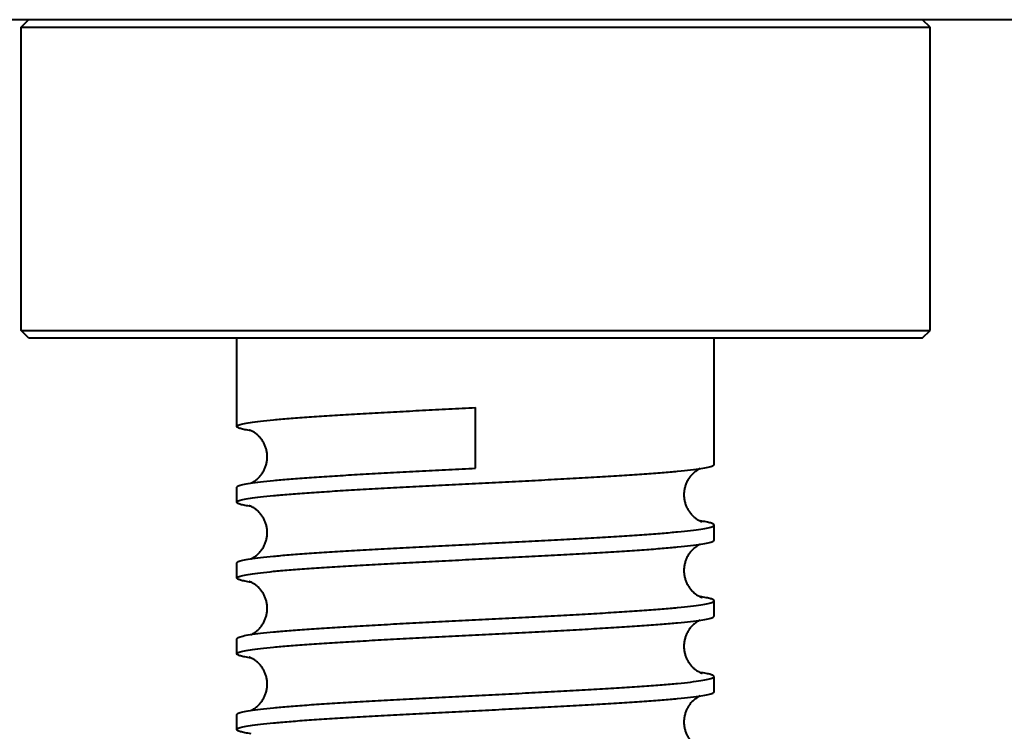
# Model space of a CAD drawing. Units: millimetres. Extents: x 0 to 630, y 0 to 297.
# Drawn here: x 498 to 511, y 239 to 249 of the extents above; entities that cross this region are included whole.
import ezdxf

# ---------------------------------------------------------------- set-up
doc = ezdxf.new("R2010")
doc.units = ezdxf.units.MM
doc.linetypes.add('K5LT_BASIC', pattern=[0])
doc.layers.add('Системный слой', color=7, linetype='Continuous')

msp = doc.modelspace()

# ---------------------------------------------------------------- linework, layer by layer
at = {"layer": 'Системный слой', "color": 150, "linetype": 'K5LT_BASIC', "lineweight": 40, "true_color": 0x0080ff}
for p, q in [((515.9983, 248.8731), (469.9983, 248.8731)), ((497.5216, 248.7731), (497.6216, 248.8731)), ((497.5216, 244.7731), (497.5216, 248.7731)), ((497.5216, 248.7731), (509.5216, 248.7731)), ((509.5216, 248.7731), (509.4216, 248.8731)), ((509.5216, 244.7731), (509.5216, 248.7731)), ((497.6216, 244.6731), (497.5216, 244.7731)), ((497.5216, 244.7731), (509.5216, 244.7731)), ((509.4216, 244.6731), (509.5216, 244.7731)), ((497.6216, 244.6731), (509.4216, 244.6731)), ((500.3716, 243.5031), (500.3716, 244.6731)), ((506.6716, 243.0031), (506.6716, 244.6731)), ((503.5216, 242.9531), (503.5216, 243.7531)), ((503.5216, 242.9531), (503.5212, 242.9531)), ((500.3716, 242.5031), (500.3716, 242.7031)), ((503.5216, 242.7531), (503.522, 242.7531)), ((506.512, 242.2473), (506.512, 242.2473)), ((506.6716, 242.0031), (506.6716, 242.2031)), ((503.5216, 241.9531), (503.5212, 241.9531)), ((503.5216, 241.7531), (503.522, 241.7531)), ((500.3716, 241.5031), (500.3716, 241.7031)), ((506.512, 241.2473), (506.512, 241.2473)), ((506.6716, 241.0031), (506.6716, 241.2031)), ((503.5216, 240.9531), (503.5212, 240.9531)), ((503.5216, 240.7531), (503.522, 240.7531)), ((500.3716, 240.5031), (500.3716, 240.7031)), ((506.512, 240.2473), (506.512, 240.2473)), ((506.6716, 240.0031), (506.6716, 240.2031)), ((503.5216, 239.9531), (503.5212, 239.9531)), ((500.3716, 239.5031), (500.3716, 239.7031)), ((503.5216, 239.7531), (503.522, 239.7531))]:
    msp.add_line(p, q, dxfattribs=at)
for points in [[(500.3716, 243.5031), (500.3716, 243.5091), (500.3848, 243.521), (500.4441, 243.5388), (500.5421, 243.5567), (500.6776, 243.5745), (500.8488, 243.5924), (501.0536, 243.6102), (501.2895, 243.6281), (501.5535, 243.646), (501.8422, 243.6638), (502.152, 243.6817), (502.479, 243.6995), (502.8192, 243.7174), (503.1682, 243.7352), (503.4038, 243.7471), (503.5216, 243.7531)], [(500.559, 243.4479), (500.5281, 243.4525), (500.4737, 243.4617), (500.4149, 243.4755), (500.3795, 243.4893), (500.3716, 243.4985), (500.3716, 243.5031)], [(500.3716, 242.7031), (500.3716, 242.7091), (500.3848, 242.721), (500.4441, 242.7388), (500.5421, 242.7567), (500.6776, 242.7745), (500.8488, 242.7924), (501.0536, 242.8102), (501.2895, 242.8281), (501.5535, 242.846), (501.8422, 242.8638), (502.152, 242.8817), (502.479, 242.8995), (502.8192, 242.9174), (503.1682, 242.9352), (503.4038, 242.9471), (503.5216, 242.9531)], [(503.5216, 242.7531), (503.6394, 242.7591), (503.875, 242.771), (504.224, 242.7888), (504.5641, 242.8067), (504.8912, 242.8245), (505.201, 242.8424), (505.4897, 242.8602), (505.7536, 242.8781), (505.9895, 242.896), (506.1944, 242.9138), (506.3656, 242.9317), (506.5011, 242.9495), (506.5991, 242.9674), (506.6584, 242.9852), (506.6716, 242.9971), (506.6716, 243.0031)], [(500.3716, 242.5031), (500.3716, 242.5091), (500.3848, 242.521), (500.4441, 242.5388), (500.5421, 242.5567), (500.6776, 242.5745), (500.8488, 242.5924), (501.0536, 242.6102), (501.2895, 242.6281), (501.5535, 242.646), (501.8422, 242.6638), (502.152, 242.6817), (502.479, 242.6995), (502.8192, 242.7174), (503.1682, 242.7352), (503.4038, 242.7471), (503.5216, 242.7531)], [(500.559, 242.4479), (500.5281, 242.4525), (500.4737, 242.4617), (500.4149, 242.4755), (500.3795, 242.4893), (500.3716, 242.4985), (500.3716, 242.5031)], [(503.5216, 241.9531), (503.6394, 241.9591), (503.875, 241.971), (504.224, 241.9888), (504.5641, 242.0067), (504.8912, 242.0245), (505.201, 242.0424), (505.4897, 242.0602), (505.7536, 242.0781), (505.9895, 242.096), (506.1944, 242.1138), (506.3656, 242.1317), (506.5011, 242.1495), (506.5991, 242.1674), (506.6584, 242.1852), (506.6716, 242.1971), (506.6716, 242.2031)], [(506.6716, 242.2031), (506.6716, 242.2077), (506.6637, 242.2169), (506.6283, 242.2307), (506.5695, 242.2445), (506.5151, 242.2537), (506.4841, 242.2583)], [(500.3716, 241.7031), (500.3716, 241.7091), (500.3848, 241.721), (500.4441, 241.7388), (500.5421, 241.7567), (500.6776, 241.7745), (500.8488, 241.7924), (501.0536, 241.8102), (501.2895, 241.8281), (501.5535, 241.846), (501.8422, 241.8638), (502.152, 241.8817), (502.479, 241.8995), (502.8192, 241.9174), (503.1682, 241.9352), (503.4038, 241.9471), (503.5216, 241.9531)], [(503.5216, 241.7531), (503.6394, 241.7591), (503.875, 241.771), (504.224, 241.7888), (504.5641, 241.8067), (504.8912, 241.8245), (505.201, 241.8424), (505.4897, 241.8602), (505.7536, 241.8781), (505.9895, 241.896), (506.1944, 241.9138), (506.3656, 241.9317), (506.5011, 241.9495), (506.5991, 241.9674), (506.6584, 241.9852), (506.6716, 241.9971), (506.6716, 242.0031)], [(500.3716, 241.5031), (500.3716, 241.5091), (500.3848, 241.521), (500.4441, 241.5388), (500.5421, 241.5567), (500.6776, 241.5745), (500.8488, 241.5924), (501.0536, 241.6102), (501.2895, 241.6281), (501.5535, 241.646), (501.8422, 241.6638), (502.152, 241.6817), (502.479, 241.6995), (502.8192, 241.7174), (503.1682, 241.7352), (503.4038, 241.7471), (503.5216, 241.7531)], [(500.559, 241.4479), (500.5281, 241.4525), (500.4737, 241.4617), (500.4149, 241.4755), (500.3795, 241.4893), (500.3716, 241.4985), (500.3716, 241.5031)], [(506.6716, 241.2031), (506.6716, 241.2077), (506.6637, 241.2169), (506.6283, 241.2307), (506.5695, 241.2445), (506.5151, 241.2537), (506.4841, 241.2583)], [(503.5216, 240.9531), (503.6394, 240.9591), (503.875, 240.971), (504.224, 240.9888), (504.5641, 241.0067), (504.8912, 241.0245), (505.201, 241.0424), (505.4897, 241.0602), (505.7536, 241.0781), (505.9895, 241.096), (506.1944, 241.1138), (506.3656, 241.1317), (506.5011, 241.1495), (506.5991, 241.1674), (506.6584, 241.1852), (506.6716, 241.1971), (506.6716, 241.2031)], [(503.5216, 240.7531), (503.6394, 240.7591), (503.875, 240.771), (504.224, 240.7888), (504.5641, 240.8067), (504.8912, 240.8245), (505.201, 240.8424), (505.4897, 240.8602), (505.7536, 240.8781), (505.9895, 240.896), (506.1944, 240.9138), (506.3656, 240.9317), (506.5011, 240.9495), (506.5991, 240.9674), (506.6584, 240.9852), (506.6716, 240.9971), (506.6716, 241.0031)], [(500.3716, 240.7031), (500.3716, 240.7091), (500.3848, 240.721), (500.4441, 240.7388), (500.5421, 240.7567), (500.6776, 240.7745), (500.8488, 240.7924), (501.0536, 240.8102), (501.2895, 240.8281), (501.5535, 240.846), (501.8422, 240.8638), (502.152, 240.8817), (502.479, 240.8995), (502.8192, 240.9174), (503.1682, 240.9352), (503.4038, 240.9471), (503.5216, 240.9531)], [(500.3716, 240.5031), (500.3716, 240.5091), (500.3848, 240.521), (500.4441, 240.5388), (500.5421, 240.5567), (500.6776, 240.5745), (500.8488, 240.5924), (501.0536, 240.6102), (501.2895, 240.6281), (501.5535, 240.646), (501.8422, 240.6638), (502.152, 240.6817), (502.479, 240.6995), (502.8192, 240.7174), (503.1682, 240.7352), (503.4038, 240.7471), (503.5216, 240.7531)], [(500.559, 240.4479), (500.5281, 240.4525), (500.4737, 240.4617), (500.4149, 240.4755), (500.3795, 240.4893), (500.3716, 240.4985), (500.3716, 240.5031)], [(503.5216, 239.9531), (503.6394, 239.9591), (503.875, 239.971), (504.224, 239.9888), (504.5641, 240.0067), (504.8912, 240.0245), (505.201, 240.0424), (505.4897, 240.0602), (505.7536, 240.0781), (505.9895, 240.096), (506.1944, 240.1138), (506.3656, 240.1317), (506.5011, 240.1495), (506.5991, 240.1674), (506.6584, 240.1852), (506.6716, 240.1971), (506.6716, 240.2031)], [(506.6716, 240.2031), (506.6716, 240.2077), (506.6637, 240.2169), (506.6283, 240.2307), (506.5695, 240.2445), (506.5151, 240.2537), (506.4841, 240.2583)], [(500.3716, 239.7031), (500.3716, 239.7091), (500.3848, 239.721), (500.4441, 239.7388), (500.5421, 239.7567), (500.6776, 239.7745), (500.8488, 239.7924), (501.0536, 239.8102), (501.2895, 239.8281), (501.5535, 239.846), (501.8422, 239.8638), (502.152, 239.8817), (502.479, 239.8995), (502.8192, 239.9174), (503.1682, 239.9352), (503.4038, 239.9471), (503.5216, 239.9531)], [(503.5216, 239.7531), (503.6394, 239.7591), (503.875, 239.771), (504.224, 239.7888), (504.5641, 239.8067), (504.8912, 239.8245), (505.201, 239.8424), (505.4897, 239.8602), (505.7536, 239.8781), (505.9895, 239.896), (506.1944, 239.9138), (506.3656, 239.9317), (506.5011, 239.9495), (506.5991, 239.9674), (506.6584, 239.9852), (506.6716, 239.9971), (506.6716, 240.0031)], [(500.3716, 239.5031), (500.3716, 239.5091), (500.3848, 239.521), (500.4441, 239.5388), (500.5421, 239.5567), (500.6776, 239.5745), (500.8488, 239.5924), (501.0536, 239.6102), (501.2895, 239.6281), (501.5535, 239.646), (501.8422, 239.6638), (502.152, 239.6817), (502.479, 239.6995), (502.8192, 239.7174), (503.1682, 239.7352), (503.4038, 239.7471), (503.5216, 239.7531)], [(500.559, 239.4479), (500.5281, 239.4525), (500.4737, 239.4617), (500.4149, 239.4755), (500.3795, 239.4893), (500.3716, 239.4985), (500.3716, 239.5031)]]:
    msp.add_open_spline(points, degree=3, dxfattribs=at)
for points, knots in [([(500.559, 242.7583), (500.5606, 242.759), (500.5623, 242.7598), (500.5742, 242.7656), (500.5869, 242.7725), (500.6134, 242.79), (500.6259, 242.7993), (500.65, 242.8201), (500.6613, 242.831), (500.6825, 242.8546), (500.6923, 242.8669), (500.7105, 242.8929), (500.7188, 242.9064), (500.7337, 242.9345), (500.7402, 242.949), (500.7516, 242.9787), (500.7564, 242.994), (500.764, 243.0249), (500.7669, 243.0406), (500.7707, 243.0723), (500.7716, 243.0882), (500.7715, 243.1201), (500.7705, 243.136), (500.7666, 243.1676), (500.7636, 243.1832), (500.7559, 243.2139), (500.7511, 243.229), (500.7397, 243.2584), (500.7332, 243.2727), (500.7186, 243.3001), (500.7104, 243.3134), (500.6929, 243.3385), (500.6835, 243.3504), (500.6637, 243.3726), (500.6533, 243.3829), (500.6321, 243.4018), (500.6212, 243.4103), (500.5998, 243.4255), (500.5894, 243.4319), (500.5721, 243.4416), (500.5661, 243.4443), (500.5586, 243.4481), (500.5583, 243.4483), (500.5535, 243.4504), (500.5499, 243.452), (500.5433, 243.4547), (500.5407, 243.4557), (500.5363, 243.4572), (500.5348, 243.4578), (500.5324, 243.4585), (500.5318, 243.4587), (500.5314, 243.4588)], [4.5272083, 4.5272083, 4.5272083, 4.5272083, 4.8658463, 4.8658463, 6.784178, 6.784178, 8.2261522, 8.2261522, 9.4540441, 9.4540441, 10.5831683, 10.5831683, 11.6621968, 11.6621968, 12.7139282, 12.7139282, 13.7501066, 13.7501066, 14.777391, 14.777391, 15.8000974, 15.8000974, 16.8214776, 16.8214776, 17.8445048, 17.8445048, 18.8725397, 18.8725397, 19.9101563, 19.9101563, 20.9643219, 20.9643219, 22.0461918, 22.0461918, 23.1761192, 23.1761192, 24.3921418, 24.3921418, 25.7665327, 25.7665327, 27.0260324, 27.0260324, 27.1044673, 27.1044673, 28.0470815, 28.0470815, 29.0346411, 29.0346411, 30.0059947, 30.0059947, 31, 31, 31, 31]), ([(506.4841, 242.9479), (506.48, 242.9459), (506.4762, 242.9441), (506.4648, 242.9382), (506.4572, 242.9339), (506.4408, 242.9236), (506.4321, 242.9177), (506.4117, 242.9023), (506.3996, 242.8921), (506.3769, 242.8699), (506.3662, 242.8582), (506.3465, 242.8334), (506.3373, 242.8205), (506.3208, 242.7934), (506.3133, 242.7794), (506.3001, 242.7504), (506.2944, 242.7355), (506.2848, 242.7052), (506.281, 242.6897), (506.2752, 242.6583), (506.2732, 242.6424), (506.2713, 242.6106), (506.2714, 242.5946), (506.2733, 242.5629), (506.2753, 242.547), (506.2811, 242.5158), (506.285, 242.5004), (506.2945, 242.4703), (506.3002, 242.4556), (506.3132, 242.4271), (506.3205, 242.4133), (506.3366, 242.3869), (506.3454, 242.3743), (506.3641, 242.3505), (506.3741, 242.3393), (506.3947, 242.3187), (506.4054, 242.3092), (506.4269, 242.2921), (506.4376, 242.2846), (506.4586, 242.2713), (506.4684, 242.266), (506.4793, 242.2606), (506.4821, 242.2592), (506.4898, 242.2557), (506.4957, 242.2532), (506.5027, 242.2504), (506.5049, 242.2496), (506.5086, 242.2484), (506.5098, 242.248), (506.5115, 242.2474), (506.5115, 242.2474), (506.512, 242.2473), (506.512, 242.2473), (506.512, 242.2473)], [4.1002088, 4.1002088, 4.1002088, 4.1002088, 4.8923086, 4.8923086, 6.0345385, 6.0345385, 7.0957418, 7.0957418, 8.4231797, 8.4231797, 9.6011337, 9.6011337, 10.7055461, 10.7055461, 11.7724014, 11.7724014, 12.8184169, 12.8184169, 13.8524808, 13.8524808, 14.8799344, 14.8799344, 15.9044674, 15.9044674, 16.9291173, 16.9291173, 17.9569644, 17.9569644, 18.9918403, 18.9918403, 20.039352, 20.039352, 21.1083226, 21.1083226, 22.2135585, 22.2135585, 23.3826124, 23.3826124, 24.6677336, 24.6677336, 26.1666724, 26.1666724, 26.6629602, 26.6629602, 28.0384388, 28.0384388, 29.0254137, 29.0254137, 30.0029552, 30.0029552, 30.9928356, 30.9928356, 31, 31, 31, 31]), ([(500.559, 241.7583), (500.5606, 241.759), (500.5623, 241.7598), (500.5742, 241.7656), (500.5869, 241.7725), (500.6134, 241.79), (500.6259, 241.7993), (500.65, 241.8201), (500.6613, 241.831), (500.6825, 241.8546), (500.6923, 241.8669), (500.7105, 241.8929), (500.7188, 241.9064), (500.7337, 241.9345), (500.7402, 241.949), (500.7516, 241.9787), (500.7564, 241.994), (500.764, 242.0249), (500.7669, 242.0406), (500.7707, 242.0723), (500.7716, 242.0882), (500.7715, 242.1201), (500.7705, 242.136), (500.7666, 242.1676), (500.7636, 242.1832), (500.7559, 242.2139), (500.7511, 242.229), (500.7397, 242.2584), (500.7332, 242.2727), (500.7186, 242.3001), (500.7104, 242.3134), (500.6929, 242.3385), (500.6835, 242.3504), (500.6637, 242.3726), (500.6533, 242.3829), (500.6321, 242.4018), (500.6212, 242.4103), (500.5998, 242.4255), (500.5894, 242.4319), (500.5721, 242.4416), (500.5661, 242.4443), (500.5586, 242.4481), (500.5583, 242.4483), (500.5535, 242.4504), (500.5499, 242.452), (500.5433, 242.4547), (500.5407, 242.4557), (500.5363, 242.4572), (500.5348, 242.4578), (500.5324, 242.4585), (500.5319, 242.4587), (500.5313, 242.4589)], [4.5272083, 4.5272083, 4.5272083, 4.5272083, 4.8658463, 4.8658463, 6.784178, 6.784178, 8.2261522, 8.2261522, 9.4540441, 9.4540441, 10.5831683, 10.5831683, 11.6621968, 11.6621968, 12.7139282, 12.7139282, 13.7501066, 13.7501066, 14.777391, 14.777391, 15.8000974, 15.8000974, 16.8214776, 16.8214776, 17.8445048, 17.8445048, 18.8725397, 18.8725397, 19.9101563, 19.9101563, 20.9643219, 20.9643219, 22.0461918, 22.0461918, 23.1761192, 23.1761192, 24.3921418, 24.3921418, 25.7665327, 25.7665327, 27.0260324, 27.0260324, 27.1044673, 27.1044673, 28.0470815, 28.0470815, 29.0346411, 29.0346411, 30.0059947, 30.0059947, 31, 31, 31, 31]), ([(506.4841, 241.9479), (506.48, 241.9459), (506.4762, 241.9441), (506.4648, 241.9382), (506.4572, 241.9339), (506.4408, 241.9236), (506.4321, 241.9177), (506.4117, 241.9023), (506.3996, 241.8921), (506.3769, 241.8699), (506.3662, 241.8582), (506.3465, 241.8334), (506.3373, 241.8205), (506.3208, 241.7934), (506.3133, 241.7794), (506.3001, 241.7504), (506.2944, 241.7355), (506.2848, 241.7052), (506.281, 241.6897), (506.2752, 241.6583), (506.2732, 241.6424), (506.2713, 241.6106), (506.2714, 241.5946), (506.2733, 241.5629), (506.2753, 241.547), (506.2811, 241.5158), (506.285, 241.5004), (506.2945, 241.4703), (506.3002, 241.4556), (506.3132, 241.4271), (506.3205, 241.4133), (506.3366, 241.3869), (506.3454, 241.3743), (506.3641, 241.3505), (506.3741, 241.3393), (506.3947, 241.3187), (506.4054, 241.3092), (506.4269, 241.2921), (506.4376, 241.2846), (506.4586, 241.2713), (506.4684, 241.266), (506.4793, 241.2606), (506.4821, 241.2592), (506.4898, 241.2557), (506.4957, 241.2532), (506.5027, 241.2504), (506.5049, 241.2496), (506.5086, 241.2484), (506.5098, 241.248), (506.5115, 241.2474), (506.5115, 241.2474), (506.512, 241.2473), (506.512, 241.2473), (506.512, 241.2473)], [4.1002088, 4.1002088, 4.1002088, 4.1002088, 4.8923086, 4.8923086, 6.0345385, 6.0345385, 7.0957418, 7.0957418, 8.4231797, 8.4231797, 9.6011337, 9.6011337, 10.7055461, 10.7055461, 11.7724014, 11.7724014, 12.8184169, 12.8184169, 13.8524808, 13.8524808, 14.8799344, 14.8799344, 15.9044674, 15.9044674, 16.9291173, 16.9291173, 17.9569644, 17.9569644, 18.9918403, 18.9918403, 20.039352, 20.039352, 21.1083226, 21.1083226, 22.2135585, 22.2135585, 23.3826124, 23.3826124, 24.6677336, 24.6677336, 26.1666724, 26.1666724, 26.6629602, 26.6629602, 28.0384388, 28.0384388, 29.0254137, 29.0254137, 30.0029552, 30.0029552, 30.9928356, 30.9928356, 31, 31, 31, 31]), ([(500.559, 240.7583), (500.5606, 240.759), (500.5623, 240.7598), (500.5742, 240.7656), (500.5869, 240.7725), (500.6134, 240.79), (500.6259, 240.7993), (500.65, 240.8201), (500.6613, 240.831), (500.6825, 240.8546), (500.6923, 240.8669), (500.7105, 240.8929), (500.7188, 240.9064), (500.7337, 240.9345), (500.7402, 240.949), (500.7516, 240.9787), (500.7564, 240.994), (500.764, 241.0249), (500.7669, 241.0406), (500.7707, 241.0723), (500.7716, 241.0882), (500.7715, 241.1201), (500.7705, 241.136), (500.7666, 241.1676), (500.7636, 241.1832), (500.7559, 241.2139), (500.7511, 241.229), (500.7397, 241.2584), (500.7332, 241.2727), (500.7186, 241.3001), (500.7104, 241.3134), (500.6929, 241.3385), (500.6835, 241.3504), (500.6637, 241.3726), (500.6533, 241.3829), (500.6321, 241.4018), (500.6212, 241.4103), (500.5998, 241.4255), (500.5894, 241.4319), (500.5721, 241.4416), (500.5661, 241.4443), (500.5586, 241.4481), (500.5583, 241.4483), (500.5535, 241.4504), (500.5499, 241.452), (500.5433, 241.4547), (500.5407, 241.4557), (500.5363, 241.4572), (500.5348, 241.4578), (500.5324, 241.4585), (500.5319, 241.4587), (500.5313, 241.4589)], [4.5272083, 4.5272083, 4.5272083, 4.5272083, 4.8658463, 4.8658463, 6.784178, 6.784178, 8.2261522, 8.2261522, 9.4540441, 9.4540441, 10.5831683, 10.5831683, 11.6621968, 11.6621968, 12.7139282, 12.7139282, 13.7501066, 13.7501066, 14.777391, 14.777391, 15.8000974, 15.8000974, 16.8214776, 16.8214776, 17.8445048, 17.8445048, 18.8725397, 18.8725397, 19.9101563, 19.9101563, 20.9643219, 20.9643219, 22.0461918, 22.0461918, 23.1761192, 23.1761192, 24.3921418, 24.3921418, 25.7665327, 25.7665327, 27.0260324, 27.0260324, 27.1044673, 27.1044673, 28.0470815, 28.0470815, 29.0346411, 29.0346411, 30.0059947, 30.0059947, 31, 31, 31, 31]), ([(506.4841, 240.9479), (506.48, 240.9459), (506.4762, 240.9441), (506.4648, 240.9382), (506.4572, 240.9339), (506.4408, 240.9236), (506.4321, 240.9177), (506.4117, 240.9023), (506.3996, 240.8921), (506.3769, 240.8699), (506.3662, 240.8582), (506.3465, 240.8334), (506.3373, 240.8205), (506.3208, 240.7934), (506.3133, 240.7794), (506.3001, 240.7504), (506.2944, 240.7355), (506.2848, 240.7052), (506.281, 240.6897), (506.2752, 240.6583), (506.2732, 240.6424), (506.2713, 240.6106), (506.2714, 240.5946), (506.2733, 240.5629), (506.2753, 240.547), (506.2811, 240.5158), (506.285, 240.5004), (506.2945, 240.4703), (506.3002, 240.4556), (506.3132, 240.4271), (506.3205, 240.4133), (506.3366, 240.3869), (506.3454, 240.3743), (506.3641, 240.3505), (506.3741, 240.3393), (506.3947, 240.3187), (506.4054, 240.3092), (506.4269, 240.2921), (506.4376, 240.2846), (506.4586, 240.2713), (506.4684, 240.266), (506.4793, 240.2606), (506.4821, 240.2592), (506.4898, 240.2557), (506.4957, 240.2532), (506.5027, 240.2504), (506.5049, 240.2496), (506.5086, 240.2484), (506.5098, 240.248), (506.5115, 240.2474), (506.5115, 240.2474), (506.512, 240.2473), (506.512, 240.2473), (506.512, 240.2473)], [4.1002088, 4.1002088, 4.1002088, 4.1002088, 4.8923086, 4.8923086, 6.0345385, 6.0345385, 7.0957418, 7.0957418, 8.4231797, 8.4231797, 9.6011337, 9.6011337, 10.7055461, 10.7055461, 11.7724014, 11.7724014, 12.8184169, 12.8184169, 13.8524808, 13.8524808, 14.8799344, 14.8799344, 15.9044674, 15.9044674, 16.9291173, 16.9291173, 17.9569644, 17.9569644, 18.9918403, 18.9918403, 20.039352, 20.039352, 21.1083226, 21.1083226, 22.2135585, 22.2135585, 23.3826124, 23.3826124, 24.6677336, 24.6677336, 26.1666724, 26.1666724, 26.6629602, 26.6629602, 28.0384388, 28.0384388, 29.0254137, 29.0254137, 30.0029552, 30.0029552, 30.9928356, 30.9928356, 31, 31, 31, 31]), ([(500.559, 239.7583), (500.5606, 239.759), (500.5623, 239.7598), (500.5742, 239.7656), (500.5869, 239.7725), (500.6134, 239.79), (500.6259, 239.7993), (500.65, 239.8201), (500.6613, 239.831), (500.6825, 239.8546), (500.6923, 239.8669), (500.7105, 239.8929), (500.7188, 239.9064), (500.7337, 239.9345), (500.7402, 239.949), (500.7516, 239.9787), (500.7564, 239.994), (500.764, 240.0249), (500.7669, 240.0406), (500.7707, 240.0723), (500.7716, 240.0882), (500.7715, 240.1201), (500.7705, 240.136), (500.7666, 240.1676), (500.7636, 240.1832), (500.7559, 240.2139), (500.7511, 240.229), (500.7397, 240.2584), (500.7332, 240.2727), (500.7186, 240.3001), (500.7104, 240.3134), (500.6929, 240.3385), (500.6835, 240.3504), (500.6637, 240.3726), (500.6533, 240.3829), (500.6321, 240.4018), (500.6212, 240.4103), (500.5998, 240.4255), (500.5894, 240.4319), (500.5721, 240.4416), (500.5661, 240.4443), (500.5586, 240.4481), (500.5583, 240.4483), (500.5535, 240.4504), (500.5499, 240.452), (500.5433, 240.4547), (500.5407, 240.4557), (500.5363, 240.4572), (500.5348, 240.4578), (500.5324, 240.4585), (500.5319, 240.4587), (500.5313, 240.4589)], [4.5272083, 4.5272083, 4.5272083, 4.5272083, 4.8658463, 4.8658463, 6.784178, 6.784178, 8.2261522, 8.2261522, 9.4540441, 9.4540441, 10.5831683, 10.5831683, 11.6621968, 11.6621968, 12.7139282, 12.7139282, 13.7501066, 13.7501066, 14.777391, 14.777391, 15.8000974, 15.8000974, 16.8214776, 16.8214776, 17.8445048, 17.8445048, 18.8725397, 18.8725397, 19.9101563, 19.9101563, 20.9643219, 20.9643219, 22.0461918, 22.0461918, 23.1761192, 23.1761192, 24.3921418, 24.3921418, 25.7665327, 25.7665327, 27.0260324, 27.0260324, 27.1044673, 27.1044673, 28.0470815, 28.0470815, 29.0346411, 29.0346411, 30.0059947, 30.0059947, 31, 31, 31, 31]), ([(506.4841, 239.9479), (506.48, 239.9459), (506.4762, 239.9441), (506.4648, 239.9382), (506.4572, 239.9339), (506.4408, 239.9236), (506.4321, 239.9177), (506.4117, 239.9023), (506.3996, 239.8921), (506.3769, 239.8699), (506.3662, 239.8582), (506.3465, 239.8334), (506.3373, 239.8205), (506.3208, 239.7934), (506.3133, 239.7794), (506.3001, 239.7504), (506.2944, 239.7355), (506.2848, 239.7052), (506.281, 239.6897), (506.2752, 239.6583), (506.2732, 239.6424), (506.2713, 239.6106), (506.2714, 239.5946), (506.2733, 239.5629), (506.2753, 239.547), (506.2811, 239.5158), (506.285, 239.5004), (506.2945, 239.4703), (506.3002, 239.4556), (506.3132, 239.4271), (506.3205, 239.4133), (506.3366, 239.3869), (506.3454, 239.3743), (506.3641, 239.3505), (506.3741, 239.3393), (506.3947, 239.3187), (506.4054, 239.3092), (506.4269, 239.2921), (506.4376, 239.2846), (506.4586, 239.2713), (506.4684, 239.266), (506.4793, 239.2606), (506.4821, 239.2592), (506.4898, 239.2557), (506.4957, 239.2532), (506.5027, 239.2504), (506.5049, 239.2496), (506.5086, 239.2484), (506.5098, 239.248), (506.5115, 239.2474), (506.5115, 239.2474), (506.512, 239.2473), (506.512, 239.2473), (506.512, 239.2473)], [4.1002088, 4.1002088, 4.1002088, 4.1002088, 4.8923086, 4.8923086, 6.0345385, 6.0345385, 7.0957418, 7.0957418, 8.4231797, 8.4231797, 9.6011337, 9.6011337, 10.7055461, 10.7055461, 11.7724014, 11.7724014, 12.8184169, 12.8184169, 13.8524808, 13.8524808, 14.8799344, 14.8799344, 15.9044674, 15.9044674, 16.9291173, 16.9291173, 17.9569644, 17.9569644, 18.9918403, 18.9918403, 20.039352, 20.039352, 21.1083226, 21.1083226, 22.2135585, 22.2135585, 23.3826124, 23.3826124, 24.6677336, 24.6677336, 26.1666724, 26.1666724, 26.6629602, 26.6629602, 28.0384388, 28.0384388, 29.0254137, 29.0254137, 30.0029552, 30.0029552, 30.9928356, 30.9928356, 31, 31, 31, 31])]:
    msp.add_open_spline(points, degree=3, knots=knots, dxfattribs=at)

doc.saveas('drawing.dxf')
